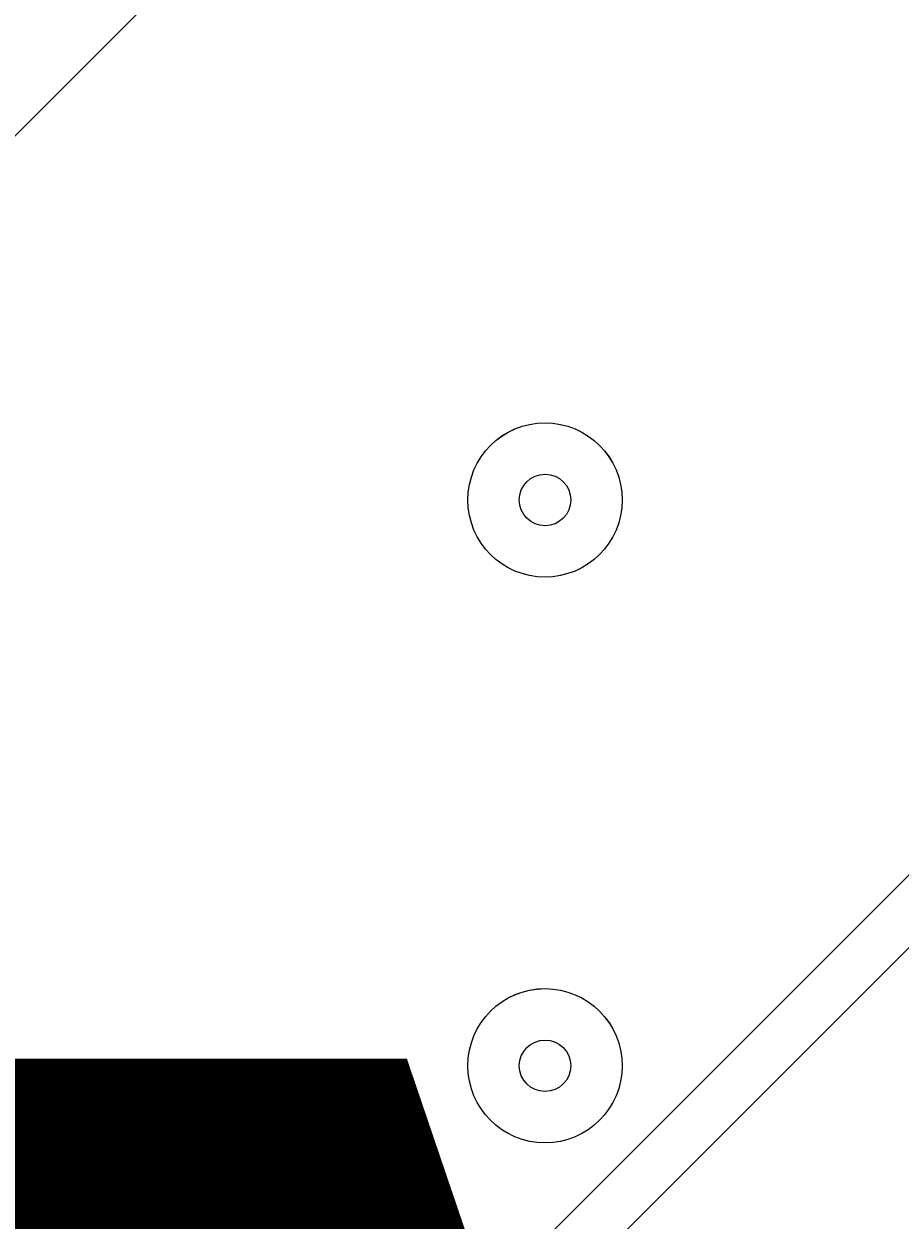
# Model space of a CAD drawing. Units: millimetres. Extents: x -1428 to 8546, y -10924 to 1644.
# Drawn here: x 3881 to 3935, y -5768 to -5694 of the extents above; entities that cross this region are included whole.
import ezdxf

# ---------------------------------------------------------------- set-up
doc = ezdxf.new("R2010")
doc.units = ezdxf.units.MM
doc.header["$MEASUREMENT"] = 0
doc.layers.add('Work Layer', color=7, linetype='Continuous', lineweight=0)

msp = doc.modelspace()

# ---------------------------------------------------------------- linework, layer by layer
at = {"layer": 'Work Layer', "color": 7, "lineweight": 9}
msp.add_line((4036.184, -5650.135), (3650.272, -6036.047), dxfattribs=at)
msp.add_lwpolyline([(4033.939, -5647.89), (3651.272, -6030.558), (3651.722, -6034.597)], dxfattribs=at)
at = {"layer": 'Work Layer', "color": 1, "lineweight": 9}
msp.add_open_spline([(6635.547, -113.069), (6635.547, -113.069), (6412.477, 110.001), (6412.477, 110.001), (6093.185, 429.276), (5660.585, 607.921), (5210.449, 607.921), (5193.533, 607.921), (5176.583, 607.68), (5159.633, 607.163), (4691.376, 593.176), (4249.611, 386.574), (3938.692, 36.121), (3938.692, 36.121), (3763.818, -160.99), (3763.818, -160.99), (3697.328, -235.953), (3637.556, -316.672), (3585.259, -402.179), (3585.259, -402.179), (3385.237, -729.205), (3385.237, -729.205), (3337.212, -807.735), (3295.63, -890.022), (3260.938, -975.288), (3260.938, -975.288), (3114.9, -1334.06), (3114.9, -1334.06), (3080.759, -1417.931), (3053.371, -1504.403), (3033.01, -1592.632), (3033.01, -1592.632), (2989.768, -1779.946), (2989.768, -1779.946), (2903.494, -1764.518), (2814.817, -1756.015), (2724.106, -1756.015), (2724.106, -1756.015), (2644.731, -1756.015), (2644.731, -1756.015), (2616.537, -1756.015), (2588.457, -1757.021), (2560.457, -1758.595), (2502.059, -1704.546), (2439.914, -1654.486), (2374.185, -1609.205), (2075.625, -1175.842), (1576.191, -891.055), (1011.308, -891.055), (99.184, -891.055), (-642.872, -1633.111), (-642.872, -2545.218), (-642.872, -3110.11), (-358.085, -3609.548), (75.28, -3908.11), (119.958, -3972.96), (169.085, -4034.485), (222.314, -4092.218), (220.695, -4120.774), (219.677, -4149.489), (219.677, -4178.451), (219.677, -4178.451), (219.677, -5169.037), (219.677, -5169.037), (219.677, -5343.593), (250.23, -5514.993), (308.17, -5676.232), (308.168, -5677.029), (308.112, -5677.821), (308.112, -5678.618), (308.112, -6076.458), (466.156, -6458.002), (747.465, -6739.294), (747.465, -6739.294), (1085.618, -7077.43), (1085.618, -7077.43), (1104.917, -7096.729), (1124.673, -7115.285), (1144.736, -7133.31), (1144.736, -7133.31), (1144.736, -8225.267), (1144.736, -8225.267), (1144.736, -8669.446), (1337.946, -9068.355), (1644.723, -9343.007), (1644.723, -9343.007), (1644.723, -9921.35), (1644.723, -9921.35), (1644.723, -10473.633), (2092.448, -10921.358), (2644.731, -10921.358), (2644.731, -10921.358), (3646.444, -10921.358), (3646.444, -10921.358), (4198.727, -10921.358), (4646.452, -10473.633), (4646.452, -9921.35), (4646.452, -9921.35), (4646.452, -9343.011), (4646.452, -9343.011), (4953.231, -9068.36), (5146.439, -8669.45), (5146.439, -8225.267), (5146.439, -8225.267), (5146.439, -6726.911), (5146.439, -6726.911), (5146.439, -6726.911), (5633.026, -6239.239), (5633.026, -6239.239), (5633.108, -6239.157), (5633.192, -6239.073), (5633.276, -6238.989), (5633.276, -6238.989), (5634.333, -6237.929), (5634.333, -6237.929), (5638.383, -6233.869), (5642.151, -6229.586), (5646.152, -6225.484), (5659.054, -6212.255), (5671.913, -6198.983), (5684.324, -6185.286), (5689.358, -6179.729), (5694.078, -6173.943), (5699.021, -6168.319), (5710.304, -6155.49), (5721.591, -6142.668), (5732.434, -6129.454), (5736.394, -6124.625), (5740.098, -6119.621), (5743.993, -6114.746), (5755.512, -6100.352), (5766.954, -6085.895), (5777.948, -6071.075), (5780.457, -6067.688), (5782.789, -6064.191), (5785.267, -6060.783), (5797.385, -6044.156), (5809.288, -6027.372), (5820.728, -6010.237), (5821.66, -6008.839), (5822.517, -6007.399), (5823.445, -6005.997), (5954.929, -5807.635), (6040.6, -5576.312), (6065.108, -5326.943), (6065.515, -5322.847), (6065.67, -5318.713), (6066.044, -5314.616), (6067.87, -5294.333), (6069.574, -5274.015), (6070.583, -5253.511), (6071.832, -5228.572), (6072.48, -5203.548), (6072.48, -5178.459), (6072.48, -5178.459), (6072.48, -5107.628), (6072.48, -5107.628), (6072.48, -5107.628), (6072.48, -4178.451), (6072.48, -4178.451), (6072.48, -4161.956), (6071.765, -4145.635), (6071.238, -4129.268), (6071.238, -4129.268), (6195.78, -3895.747), (6195.78, -3895.747), (6229.198, -3833.132), (6258.619, -3768.485), (6283.94, -3702.201), (6283.94, -3702.201), (6417.3, -3352.955), (6417.3, -3352.955), (6443.552, -3284.156), (6465.325, -3213.738), (6482.481, -3142.115), (6482.481, -3142.115), (6571.985, -2768.081), (6571.985, -2768.081), (6571.985, -2768.081), (6616.392, -2581.202), (6616.392, -2581.202), (6616.392, -2581.202), (6636.787, -2532.247), (6636.787, -2532.247), (6636.787, -2532.247), (6661.902, -2492.06), (6661.902, -2492.06), (6661.902, -2492.06), (6704.897, -2443.622), (6704.897, -2443.622), (7302.069, -1770.795), (7271.649, -749.203), (6635.547, -113.069)], degree=3, knots=[0, 0, 0, 0, 1, 1, 1, 2, 2, 2, 3, 3, 3, 4, 4, 4, 5, 5, 5, 6, 6, 6, 7, 7, 7, 8, 8, 8, 9, 9, 9, 10, 10, 10, 11, 11, 11, 12, 12, 12, 13, 13, 13, 14, 14, 14, 15, 15, 15, 16, 16, 16, 17, 17, 17, 18, 18, 18, 19, 19, 19, 20, 20, 20, 21, 21, 21, 22, 22, 22, 23, 23, 23, 24, 24, 24, 25, 25, 25, 26, 26, 26, 27, 27, 27, 28, 28, 28, 29, 29, 29, 30, 30, 30, 31, 31, 31, 32, 32, 32, 33, 33, 33, 34, 34, 34, 35, 35, 35, 36, 36, 36, 37, 37, 37, 38, 38, 38, 39, 39, 39, 40, 40, 40, 41, 41, 41, 42, 42, 42, 43, 43, 43, 44, 44, 44, 45, 45, 45, 46, 46, 46, 47, 47, 47, 48, 48, 48, 49, 49, 49, 50, 50, 50, 51, 51, 51, 52, 52, 52, 53, 53, 53, 54, 54, 54, 55, 55, 55, 56, 56, 56, 57, 57, 57, 58, 58, 58, 59, 59, 59, 60, 60, 60, 61, 61, 61, 62, 62, 62, 63, 63, 63, 64, 64, 64, 64], dxfattribs=at)
at = {"layer": 'Work Layer', "color": 253, "lineweight": 9}
for points in [[(6072.48, -5178.459), (6072.48, -5178.459), (6072.48, -5107.628), (6072.48, -5107.628), (6072.48, -5044.161), (6068.437, -4981.652), (6060.752, -4920.275), (6060.752, -4920.275), (1641.132, -9339.896), (1641.132, -9339.896), (1768.042, -9454.24), (1914.625, -9547.058), (2075.125, -9613.01), (2075.125, -9613.01), (5972.536, -5715.599), (5972.536, -5715.599), (6037.719, -5545.706), (6072.48, -5363.928), (6072.48, -5178.459)], [(4179.814, -5615.952), (4164.759, -5616.348), (4149.669, -5616.555), (4134.649, -5616.555), (4080.233, -5616.555), (4026.094, -5613.818), (3972.363, -5608.663), (3972.363, -5608.663), (1158.108, -8422.919), (1158.108, -8422.919), (1183.235, -8613.678), (1244.015, -8793.114), (1333.844, -8954.29), (1333.844, -8954.29), (4813.58, -5474.554), (4813.58, -5474.554), (4615.276, -5560.96), (4400.509, -5610.1), (4179.814, -5615.952)]]:
    msp.add_open_spline(points, degree=3, knots=[0, 0, 0, 0, 1, 1, 1, 2, 2, 2, 3, 3, 3, 4, 4, 4, 5, 5, 5, 6, 6, 6, 6], dxfattribs=at)
at = {"layer": 'Work Layer', "color": 7, "lineweight": 9}
for points in [[(3913.145, -5718.32), (3910.516, -5718.32), (3908.382, -5720.451), (3908.382, -5723.082), (3908.382, -5725.713), (3910.514, -5727.844), (3913.145, -5727.845), (3915.774, -5727.845), (3917.908, -5725.714), (3917.908, -5723.082), (3917.908, -5720.452), (3915.777, -5718.321), (3913.145, -5718.32)], [(3913.145, -5727.845), (3915.774, -5727.845), (3917.906, -5725.714), (3917.906, -5723.082), (3917.906, -5720.452), (3915.774, -5718.321), (3913.145, -5718.321), (3910.514, -5718.321), (3908.382, -5720.452), (3908.382, -5723.082), (3908.382, -5725.714), (3910.514, -5727.845), (3913.145, -5727.845)], [(3913.145, -5724.67), (3914.022, -5724.67), (3914.732, -5723.96), (3914.732, -5723.082), (3914.732, -5722.206), (3914.022, -5721.496), (3913.145, -5721.496), (3912.267, -5721.496), (3911.556, -5722.206), (3911.556, -5723.082), (3911.556, -5723.96), (3912.267, -5724.67), (3913.145, -5724.67)], [(3913.145, -5753.244), (3910.516, -5753.244), (3908.382, -5755.376), (3908.382, -5758.007), (3908.382, -5760.637), (3910.514, -5762.769), (3913.145, -5762.77), (3915.774, -5762.77), (3917.908, -5760.638), (3917.908, -5758.007), (3917.908, -5755.377), (3915.777, -5753.245), (3913.145, -5753.244)], [(3913.145, -5762.77), (3915.774, -5762.77), (3917.906, -5760.638), (3917.906, -5758.007), (3917.906, -5755.377), (3915.774, -5753.245), (3913.145, -5753.245), (3910.514, -5753.245), (3908.382, -5755.377), (3908.382, -5758.007), (3908.382, -5760.638), (3910.514, -5762.77), (3913.145, -5762.77)], [(3913.145, -5759.595), (3914.022, -5759.595), (3914.732, -5758.885), (3914.732, -5758.007), (3914.732, -5757.131), (3914.022, -5756.42), (3913.145, -5756.42), (3912.267, -5756.42), (3911.556, -5757.131), (3911.556, -5758.007), (3911.556, -5758.885), (3912.267, -5759.595), (3913.145, -5759.595)]]:
    msp.add_open_spline(points, degree=3, knots=[0, 0, 0, 0, 1, 1, 1, 2, 2, 2, 3, 3, 3, 4, 4, 4, 4], dxfattribs=at)

# ---------------------------------------------------------------- texts
at = {"layer": 'Work Layer', "char_height": 0.2, "attachment_point": 7}
for s, insert in [('\\C152;\\FArial|b0|i0|c1;\\H174.836667;\\W1.000000;FHOF - 1500', (3819.939, -6218.975)), ('\\C152;\\FArial|b0|i0|c1;\\H174.836667;\\W1.000000;Area - 19.38m²', (3819.939, -6515.305))]:
    msp.add_mtext(s, dxfattribs=dict(at, insert=insert))

doc.saveas('drawing.dxf')
